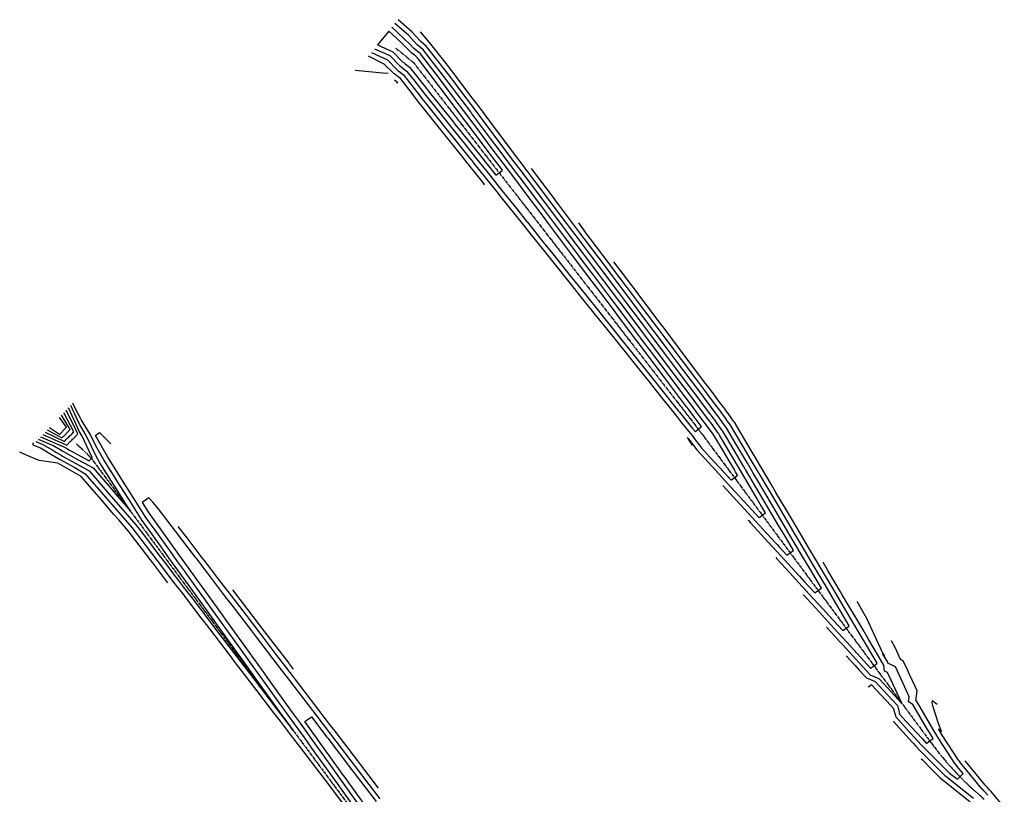
# Model space of a CAD drawing. Units: feet. Extents: x 2236728 to 2237844, y 13811566 to 13813060.
# Drawn here: x 2237124 to 2237730, y 13812583 to 13813060 of the extents above; entities that cross this region are included whole.
import ezdxf

# ---------------------------------------------------------------- set-up
doc = ezdxf.new("R2010")
doc.units = ezdxf.units.FT
doc.header["$MEASUREMENT"] = 0
doc.linetypes.add('CENTER2', pattern=[1.125, 0.75, -0.125, 0.125, -0.125])
for name, color, linetype in [('CP-STRM-CNTR-P11A', 1, 'CENTER2'), ('CP-TOPO-MAJR', 2, 'Continuous'), ('CP-TOPO-MINR', 1, 'Continuous')]:
    doc.layers.add(name, color=color, linetype=linetype)

msp = doc.modelspace()

# ---------------------------------------------------------------- linework, layer by layer
at = {"layer": 'CP-STRM-CNTR-P11A'}
for p, q in [((2237355.26, 13813042.12), (2237366.11, 13813033.32)), ((2237366.11, 13813033.32), (2237539.9, 13812809.47)), ((2237543.91, 13812804.19), (2237684.87, 13812614.1)), ((2237158.77, 13812798.42), (2237160.92, 13812796.33)), ((2237160.92, 13812796.33), (2237167.38, 13812790.06)), ((2237167.38, 13812790.06), (2237373.39, 13812512.25)), ((2237713.42, 13812583.06), (2237717.39, 13812579.57))]:
    msp.add_line(p, q, dxfattribs=at)
for centre, radius, start, end in [((2237302.93, 13812625.5), 300, 36.55819, 37.8244), ((2237845.52, 13812733.22), 200, 216.55819, 228.66072)]:
    msp.add_arc(centre, radius, start, end, dxfattribs=at)
at = {"layer": 'CP-TOPO-MAJR', "color": 2, "linetype": 'Continuous', "lineweight": -3, "elevation": 795, "flags": 128}
msp.add_lwpolyline([(2237350.95, 13813052.69), (2237344.02, 13813044.14), (2237353.42, 13813039.86), (2237359.65, 13813033.58), (2237360.11, 13813033.22), (2237360.31, 13813033.06), (2237361.04, 13813032.49), (2237363.72, 13813030.38), (2237374.15, 13813017.27), (2237376.03, 13813014.87), (2237390.07, 13812997.34), (2237391.66, 13812995.35), (2237406.68, 13812976.59), (2237407.29, 13812975.83), (2237416.86, 13812963.88), (2237417.63, 13812964.47), (2237418.83, 13812965.41), (2237419.6, 13812966.01), (2237420.81, 13812966.95), (2237412.12, 13812978.49), (2237411.6, 13812979.18), (2237397.93, 13812997.35), (2237396.57, 13812999.16), (2237383.74, 13813016.2), (2237381.53, 13813019.14), (2237371.21, 13813032.75), (2237368.5, 13813036.27), (2237367.5, 13813037.11), (2237365.17, 13813039.05), (2237364.72, 13813039.42), (2237364.52, 13813039.59), (2237358.33, 13813045.91), (2237350.95, 13813052.69)], close=True, dxfattribs=at)
at = {"layer": 'CP-TOPO-MAJR', "color": 2, "linetype": 'Continuous', "lineweight": -3, "flags": 128}
for points, elevation in [([(2237572.07, 13812751.46), (2237572.25, 13812751.26), (2237573.52, 13812749.88), (2237586.68, 13812735.51), (2237589.87, 13812732.03), (2237594.41, 13812727.08), (2237603.66, 13812716.98), (2237606.43, 13812713.96), (2237613.14, 13812706.63), (2237614.26, 13812707.46), (2237615.15, 13812708.12), (2237616.27, 13812708.95), (2237617.16, 13812709.61), (2237610.01, 13812721.69), (2237604.98, 13812730.18), (2237597.2, 13812743.32), (2237587.28, 13812760.08), (2237586.14, 13812762.02), (2237584.89, 13812764.12), (2237584.4, 13812764.95), (2237575.06, 13812780.73), (2237571.6, 13812786.58), (2237563.92, 13812799.55), (2237558.8, 13812808.21), (2237556.82, 13812810.97), (2237555.5, 13812812.79), (2237554.31, 13812814.44), (2237553.46, 13812815.6), (2237552.25, 13812817.23), (2237551.38, 13812818.39), (2237546.9, 13812824.34), (2237543.73, 13812828.56), (2237535.21, 13812839.88), (2237528.69, 13812848.54), (2237521.83, 13812857.65), (2237513.66, 13812868.51), (2237506.14, 13812878.5), (2237498.62, 13812888.49), (2237490.29, 13812899.56), (2237483.59, 13812908.47), (2237473.29, 13812922.15), (2237468.55, 13812928.45), (2237455.02, 13812946.44), (2237453.53, 13812948.41), (2237453.52, 13812948.42), (2237453.52, 13812948.42), (2237438.81, 13812967.97), (2237438.81, 13812967.97)], 800), ([(2237133.72, 13812799.89), (2237138, 13812798.04), (2237144.03, 13812794.56), (2237146.04, 13812793.4), (2237149.29, 13812791.45), (2237150.17, 13812790.93), (2237156.12, 13812787.6), (2237160.95, 13812784.82), (2237166.47, 13812781.82), (2237171.63, 13812775.85), (2237178.88, 13812767.47), (2237189.88, 13812754.74), (2237195.28, 13812748.5), (2237199.08, 13812743.53), (2237210.47, 13812728.64), (2237212.79, 13812725.6), (2237219.85, 13812716.37), (2237221.26, 13812714.52), (2237225.65, 13812708.78), (2237229.84, 13812703.3), (2237240.84, 13812688.92), (2237244.94, 13812683.55), (2237256.03, 13812669.05), (2237269.23, 13812651.79), (2237271.21, 13812649.19), (2237272.71, 13812647.23), (2237286.4, 13812629.33), (2237292.02, 13812621.97), (2237286.62, 13812629.49), (2237286.39, 13812629.81), (2237272.02, 13812649.79), (2237258.79, 13812668.2), (2237257.43, 13812670.09), (2237255.95, 13812672.15), (2237242.83, 13812690.39), (2237240.73, 13812693.31), (2237228.24, 13812710.69), (2237223.73, 13812716.97), (2237222.66, 13812718.45), (2237215.57, 13812728.31), (2237213.64, 13812731), (2237210.3, 13812735.64), (2237199.05, 13812751.3), (2237190.85, 13812764.27), (2237185.66, 13812772.49), (2237180.02, 13812781.42), (2237175.53, 13812788.53), (2237170.57, 13812797.19), (2237167.54, 13812803.58), (2237167.11, 13812804.34), (2237161.79, 13812813.06), (2237161.33, 13812813.91), (2237158.51, 13812819.19), (2237156.53, 13812823.4)], 810), ([(2237140.72, 13812807.1), (2237149.75, 13812802.09), (2237150.75, 13812803.12), (2237151.26, 13812803.65), (2237153.3, 13812805.76), (2237153.82, 13812806.29), (2237154.82, 13812807.32), (2237149.54, 13812816.19)], 805), ([(2237254.76, 13812708.57), (2237259.31, 13812702.62), (2237260.13, 13812701.54), (2237274.5, 13812682.75), (2237289.31, 13812663.38), (2237289.69, 13812662.89), (2237292.11, 13812659.72)], 810), ([(2237645.94, 13812648.63), (2237645.94, 13812648.63), (2237646.01, 13812648.65), (2237646.02, 13812648.65), (2237646.38, 13812649), (2237648.03, 13812650.14), (2237648.11, 13812650.06), (2237654.03, 13812643.59), (2237659.85, 13812637.24), (2237661.53, 13812635.41), (2237661.77, 13812634.51), (2237662.92, 13812630.21), (2237671.89, 13812620.42), (2237676.51, 13812615.38), (2237678.54, 13812613.16), (2237680.59, 13812610.92), (2237691.64, 13812599.92), (2237694.39, 13812597.16), (2237694.61, 13812596.97), (2237696.02, 13812595.71), (2237700.85, 13812591.86), (2237701.33, 13812592.39), (2237702.64, 13812593.6), (2237703.11, 13812594.14), (2237704.43, 13812595.35), (2237700.63, 13812599.94), (2237700.5, 13812600.11), (2237699.37, 13812601.65), (2237692.53, 13812612.07), (2237689.15, 13812617.27), (2237687.61, 13812619.86), (2237686.07, 13812622.47), (2237677.69, 13812636.63), (2237675.82, 13812639.78), (2237675.31, 13812640.1), (2237676.12, 13812646.22), (2237675.06, 13812648.51), (2237671.38, 13812656.46), (2237670.1, 13812659.24), (2237667.55, 13812664.76), (2237665.95, 13812665.71), (2237663.6, 13812670.79), (2237662.11, 13812673.93), (2237660.31, 13812677.18)], 805)]:
    msp.add_lwpolyline(points, dxfattribs=dict(at, elevation=elevation))
at = {"layer": 'CP-TOPO-MINR', "color": 1, "linetype": 'Continuous', "lineweight": -3, "flags": 128}
for points, elevation in [([(2237340.25, 13813039.48), (2237350.02, 13813034.87), (2237355.84, 13813028.99), (2237355.87, 13813028.93), (2237355.87, 13813028.92), (2237355.87, 13813028.92), (2237355.97, 13813028.84), (2237356.53, 13813028.4), (2237356.54, 13813028.4), (2237357.05, 13813028), (2237359.95, 13813025.72), (2237370.24, 13813012.56), (2237371.29, 13813011.19), (2237373.26, 13813008.73), (2237386.92, 13812991.67), (2237386.93, 13812991.66), (2237388.03, 13812990.28), (2237399.63, 13812975.81), (2237402.55, 13812972.15), (2237402.73, 13812971.92), (2237418.18, 13812952.64), (2237419.35, 13812951.17), (2237433.8, 13812933.12), (2237433.82, 13812933.11), (2237433.82, 13812933.1), (2237435.26, 13812931.3), (2237449.43, 13812913.6), (2237451.92, 13812910.49), (2237465.06, 13812894.08), (2237468.59, 13812889.67), (2237480.69, 13812874.57), (2237485.26, 13812868.85), (2237496.31, 13812855.05), (2237501.93, 13812848.04), (2237511.94, 13812835.53), (2237518.6, 13812827.22), (2237527.57, 13812816.02), (2237531.37, 13812811.27), (2237535.53, 13812806.08), (2237536.54, 13812804.79), (2237537.55, 13812803.53), (2237538.57, 13812802.21), (2237539.54, 13812800.95), (2237541.31, 13812798.63), (2237542.97, 13812796.47), (2237548.6, 13812790.32), (2237559.95, 13812777.94), (2237560.45, 13812777.39), (2237561.6, 13812776.14), (2237561.79, 13812776.28), (2237563.61, 13812777.63), (2237563.8, 13812777.77), (2237565.61, 13812779.12), (2237564.37, 13812781.22), (2237563.42, 13812782.83), (2237551.57, 13812802.85), (2237549.86, 13812805.22), (2237548.28, 13812807.43), (2237547.28, 13812808.8), (2237546.29, 13812810.16), (2237545.3, 13812811.5), (2237544.27, 13812812.87), (2237540.61, 13812817.74), (2237536.62, 13812823.04), (2237530.08, 13812831.73), (2237521.58, 13812843.02), (2237515.93, 13812850.53), (2237506.55, 13812863), (2237501.78, 13812869.33), (2237491.51, 13812882.97), (2237487.63, 13812888.13), (2237476.48, 13812902.95), (2237473.48, 13812906.93), (2237461.44, 13812922.93), (2237459.33, 13812925.73), (2237446.42, 13812942.89), (2237446.42, 13812942.89), (2237446.41, 13812942.91), (2237444.56, 13812945.36), (2237431.38, 13812962.88), (2237430.37, 13812964.22), (2237416.34, 13812982.86), (2237416.18, 13812983.07), (2237413.53, 13812986.6), (2237401.85, 13813002.12), (2237401.31, 13813002.84), (2237387.48, 13813021.21), (2237386.27, 13813022.81), (2237372.27, 13813040.93), (2237368.95, 13813043.71), (2237368.3, 13813044.26), (2237363.04, 13813050.12), (2237354.73, 13813057.35)], 797), ([(2237537.48, 13812797.92), (2237537.5, 13812797.9), (2237537.58, 13812797.83), (2237537.88, 13812797.56), (2237537.74, 13812797.77), (2237537.31, 13812798.41), (2237537.16, 13812798.63), (2237536.91, 13812799), (2237535.41, 13812801.25), (2237535.11, 13812801.68), (2237534.65, 13812802.35), (2237535.16, 13812801.71), (2237535.16, 13812801.71), (2237537.13, 13812799.17), (2237537.17, 13812799.12), (2237540.56, 13812794.69), (2237552.11, 13812782.07), (2237557.54, 13812776.15), (2237563.96, 13812769.14), (2237574.52, 13812757.62), (2237578.78, 13812752.97), (2237579.28, 13812753.34), (2237580.79, 13812754.46), (2237581.29, 13812754.83), (2237582.79, 13812755.95), (2237579.58, 13812761.38), (2237577.12, 13812765.53), (2237566.78, 13812783.01), (2237554.53, 13812803.7), (2237553.98, 13812804.64), (2237553.9, 13812804.75), (2237550.69, 13812809.22), (2237550.67, 13812809.24), (2237548.68, 13812811.97), (2237548.68, 13812811.98), (2237548.16, 13812812.67), (2237546.65, 13812814.7), (2237546.64, 13812814.71), (2237539.1, 13812824.73), (2237538.99, 13812824.88), (2237524.55, 13812844.07), (2237523.95, 13812844.86), (2237523.33, 13812845.69), (2237508.92, 13812864.84), (2237507.86, 13812866.24), (2237493.88, 13812884.81), (2237492.35, 13812886.85), (2237478.85, 13812904.79), (2237476.55, 13812907.85), (2237463.81, 13812924.77), (2237460.3, 13812929.44), (2237448.79, 13812944.73), (2237448.79, 13812944.73), (2237448.78, 13812944.74), (2237444.76, 13812950.08), (2237433.75, 13812964.72), (2237428.75, 13812971.36), (2237418.71, 13812984.7), (2237409.56, 13812996.85), (2237403.68, 13813004.68), (2237395.2, 13813015.94), (2237388.64, 13813024.65), (2237380.31, 13813035.43), (2237374.16, 13813043.26), (2237370.84, 13813046.04), (2237370.18, 13813046.59), (2237365.17, 13813052.2), (2237356.62, 13813059.68)], 798), ([(2237342.14, 13813041.81), (2237351.59, 13813037.59), (2237357.76, 13813031.25), (2237358.43, 13813030.73), (2237360.76, 13813028.89), (2237361.84, 13813028.05), (2237366.02, 13813022.79), (2237373.66, 13813013.03), (2237379.78, 13813005.39), (2237389.29, 13812993.51), (2237396.4, 13812984.63), (2237404.92, 13812973.99), (2237413.02, 13812963.88), (2237420.55, 13812954.48), (2237429.63, 13812943.13), (2237436.17, 13812934.96), (2237436.18, 13812934.95), (2237436.19, 13812934.94), (2237445.96, 13812922.74), (2237451.8, 13812915.44), (2237462.63, 13812901.92), (2237467.43, 13812895.92), (2237479.3, 13812881.1), (2237483.06, 13812876.41), (2237495.97, 13812860.28), (2237498.68, 13812856.89), (2237512.64, 13812839.47), (2237514.31, 13812837.37), (2237529.3, 13812818.65), (2237529.94, 13812817.85), (2237537.85, 13812807.98), (2237537.9, 13812807.92), (2237539.42, 13812805.99), (2237540.91, 13812807.12), (2237541.41, 13812807.51), (2237542.9, 13812808.64), (2237543.39, 13812809.03), (2237541.92, 13812811.01), (2237541.9, 13812811.03), (2237534.53, 13812820.83), (2237534.25, 13812821.2), (2237520.64, 13812839.29), (2237519.21, 13812841.18), (2237506.49, 13812858.09), (2237504.18, 13812861.16), (2237492.34, 13812876.89), (2237489.14, 13812881.13), (2237478.19, 13812895.69), (2237474.11, 13812901.11), (2237464.04, 13812914.49), (2237459.08, 13812921.09), (2237449.89, 13812933.29), (2237444.05, 13812941.05), (2237444.05, 13812941.06), (2237444.04, 13812941.07), (2237435.44, 13812952.5), (2237429.01, 13812961.04), (2237421.25, 13812971.35), (2237413.97, 13812981.02), (2237407.06, 13812990.21), (2237398.94, 13813001), (2237392.87, 13813009.06), (2237383.9, 13813020.98), (2237379.4, 13813026.91), (2237370.39, 13813038.6), (2237367.06, 13813041.38), (2237366.41, 13813041.92), (2237363.98, 13813044.4), (2237360.17, 13813048.18), (2237352.84, 13813055.02)], 796), ([(2237556.66, 13812772.57), (2237556.61, 13812772.75), (2237556.78, 13812772.56), (2237567.47, 13812760.89), (2237572.11, 13812755.83), (2237583.83, 13812743.04), (2237589.09, 13812737.3), (2237589.92, 13812736.4), (2237591.09, 13812735.11), (2237595.96, 13812729.8), (2237596.77, 13812730.4), (2237597.97, 13812731.29), (2237598.78, 13812731.89), (2237599.98, 13812732.78), (2237594.79, 13812741.53), (2237590.83, 13812748.23), (2237581.99, 13812763.16), (2237570.43, 13812782.69), (2237570.31, 13812782.91), (2237569.46, 13812784.34), (2237569.19, 13812784.79), (2237558.89, 13812802.2), (2237556.39, 13812806.42), (2237553.74, 13812810.1), (2237553.1, 13812811), (2237551.49, 13812813.21), (2237551.07, 13812813.79), (2237549.45, 13812815.96), (2237549.01, 13812816.55), (2237543, 13812824.53), (2237541.36, 13812826.72), (2237529.88, 13812841.97), (2237526.32, 13812846.7), (2237522.58, 13812851.67), (2237511.29, 13812866.67), (2237507, 13812872.37), (2237496.25, 13812886.65), (2237491.32, 13812893.21), (2237481.22, 13812906.63), (2237474.92, 13812915), (2237466.18, 13812926.61), (2237457.66, 13812937.94), (2237451.16, 13812946.57), (2237451.15, 13812946.58), (2237451.15, 13812946.58), (2237441.61, 13812959.27), (2237436.11, 13812966.56), (2237425.25, 13812981), (2237421.08, 13812986.54), (2237417.28, 13812991.59), (2237406.05, 13813006.52), (2237402.91, 13813010.68), (2237391.01, 13813026.49), (2237388.35, 13813029.93), (2237386.39, 13813032.43), (2237376.05, 13813045.59), (2237370.37, 13813052.19)], 799), ([(2237409.27, 13812958.67), (2237409.85, 13812958.24), (2237408.83, 13812959.51), (2237400.18, 13812970.31), (2237399.64, 13812970.99), (2237396.59, 13812974.8), (2237384.63, 13812989.74), (2237384.55, 13812989.83), (2237379.58, 13812996.04), (2237368.92, 13813009.35), (2237363.21, 13813016.8), (2237358.06, 13813023.39), (2237356.61, 13813024.53), (2237354.65, 13813026.07), (2237354.61, 13813026.09), (2237354.36, 13813026.3), (2237353.98, 13813026.59), (2237353.98, 13813026.6), (2237353.96, 13813026.63), (2237348.16, 13813032.21), (2237338.36, 13813037.15)], 798), ([(2237330.23, 13813028.68), (2237349.39, 13813026.8), (2237350.51, 13813026.96)], 799), ([(2237355.62, 13813021), (2237355.63, 13813021), (2237356.39, 13813020.77), (2237356.19, 13813021.03), (2237356.17, 13813021.06), (2237356.16, 13813021.06), (2237356.09, 13813021.12), (2237356.08, 13813021.13), (2237354.49, 13813022.38)], 799), ([(2237589.18, 13812728.36), (2237589.82, 13812727.67), (2237597.72, 13812719.04), (2237601.25, 13812715.19), (2237609.74, 13812705.92), (2237618.23, 13812696.66), (2237621.76, 13812692.81), (2237630.32, 13812683.46), (2237631.75, 13812684.52), (2237632.33, 13812684.95), (2237633.76, 13812686.01), (2237634.34, 13812686.44), (2237625.22, 13812701.85), (2237618.81, 13812712.67), (2237612.42, 13812723.48), (2237603.32, 13812738.85), (2237601.08, 13812742.64), (2237599.61, 13812745.11), (2237591.5, 13812758.82), (2237586.81, 13812766.74), (2237580.66, 13812777.13), (2237574.01, 13812788.37), (2237568.96, 13812796.89), (2237561.21, 13812810), (2237559.89, 13812811.83), (2237557.91, 13812814.58), (2237557.12, 13812815.67), (2237555.85, 13812817.41), (2237555.05, 13812818.49), (2237553.75, 13812820.23), (2237550.8, 13812824.15), (2237546.1, 13812830.4), (2237540.54, 13812837.78), (2237531.06, 13812850.38), (2237521.09, 13812863.63), (2237516.03, 13812870.35), (2237505.28, 13812884.64), (2237500.99, 13812890.33), (2237489.27, 13812905.92), (2237485.96, 13812910.31), (2237471.67, 13812929.3), (2237470.92, 13812930.29), (2237467.78, 13812934.47)], 801), ([(2237606.35, 13812705.07), (2237606.26, 13812705.22), (2237606.13, 13812705.45), (2237606.36, 13812705.2), (2237613.05, 13812697.89), (2237615.82, 13812694.88), (2237625.07, 13812684.77), (2237632.8, 13812676.34), (2237637.09, 13812671.65), (2237647.5, 13812660.29), (2237649.24, 13812661.58), (2237649.51, 13812661.78), (2237651.25, 13812663.07), (2237651.52, 13812663.27), (2237640.43, 13812682), (2237632.64, 13812695.17), (2237627.63, 13812703.63), (2237620.5, 13812715.68), (2237618.08, 13812719.77), (2237614.83, 13812725.26), (2237609.32, 13812734.57), (2237602.02, 13812746.89), (2237598.1, 13812753.52), (2237589.22, 13812768.52), (2237586.26, 13812773.52), (2237576.42, 13812790.15), (2237574, 13812794.24), (2237563.62, 13812811.78), (2237562.96, 13812812.7), (2237560.32, 13812816.36), (2237559.93, 13812816.9), (2237558.24, 13812819.23), (2237557.85, 13812819.75), (2237556.12, 13812822.07), (2237554.7, 13812823.96), (2237548.47, 13812832.24), (2237545.87, 13812835.68), (2237533.43, 13812852.22), (2237520.34, 13812869.61), (2237518.4, 13812872.19), (2237504.42, 13812890.77), (2237503.36, 13812892.17), (2237489.47, 13812910.64)], 802), ([(2237135.12, 13812801.33), (2237144.7, 13812797.18), (2237148.72, 13812794.86), (2237150.34, 13812793.89), (2237151.67, 13812793.11), (2237155.07, 13812791.21), (2237157.84, 13812789.62), (2237168.88, 13812783.6), (2237179.2, 13812771.68), (2237181.29, 13812769.25), (2237191.95, 13812756.92), (2237184.75, 13812768.33), (2237183.25, 13812770.71), (2237181.62, 13812773.29), (2237173.12, 13812786.75), (2237170.8, 13812790.8), (2237164.74, 13812803.58), (2237163.87, 13812805.09), (2237161.21, 13812809.45), (2237159.57, 13812812.52), (2237155.13, 13812821.96)], 809), ([(2237136.52, 13812802.77), (2237151.4, 13812796.33), (2237153.17, 13812795.3), (2237154.03, 13812794.82), (2237154.73, 13812794.41), (2237166.47, 13812788.02), (2237167.42, 13812789.01), (2237168.38, 13812790), (2237161.94, 13812803.58), (2237160.63, 13812805.85), (2237153.73, 13812820.52)], 808), ([(2237137.92, 13812804.21), (2237152.7, 13812797.54), (2237154.9, 13812799.81), (2237155.45, 13812800.38), (2237155.7, 13812800.63), (2237155.83, 13812800.76), (2237156.33, 13812801.29), (2237156.46, 13812801.42), (2237156.71, 13812801.67), (2237157.25, 13812802.24), (2237159.46, 13812804.51), (2237152.34, 13812819.08)], 807), ([(2237139.32, 13812805.65), (2237151.23, 13812799.82), (2237152.6, 13812801.23), (2237153.22, 13812801.88), (2237153.55, 13812802.21), (2237154.82, 13812803.52), (2237155.14, 13812803.85), (2237155.76, 13812804.49), (2237157.14, 13812805.91), (2237150.94, 13812817.64)], 806), ([(2237142.11, 13812808.54), (2237148.28, 13812804.37), (2237148.98, 13812805.1), (2237151.79, 13812807.99), (2237152.5, 13812808.72), (2237148.14, 13812814.75)], 804), ([(2237329.38, 13812575.16), (2237318.22, 13812590.68), (2237307.94, 13812604.98), (2237303.62, 13812610.98), (2237298.94, 13812617.49), (2237289.03, 13812631.28), (2237283.72, 13812638.66), (2237274.43, 13812651.58), (2237265.87, 13812663.49), (2237259.84, 13812671.88), (2237253.29, 13812680.99), (2237245.24, 13812692.18), (2237238.07, 13812702.15), (2237230.65, 13812712.48), (2237227.97, 13812716.21), (2237225.07, 13812720.24), (2237220.91, 13812726.02), (2237216.05, 13812732.78), (2237207.64, 13812744.49), (2237201.45, 13812753.08), (2237196.96, 13812760.21), (2237188.07, 13812774.28), (2237178.43, 13812789.56), (2237177.94, 13812790.32), (2237170.35, 13812803.58), (2237172.82, 13812805.42), (2237179.73, 13812798.37)], 811), ([(2237132.24, 13812799.07), (2237131.79, 13812798.61), (2237131.8, 13812797.91), (2237132.15, 13812797.57), (2237136.45, 13812795.89), (2237143.35, 13812791.93), (2237148.23, 13812789), (2237148.67, 13812788.75), (2237157.16, 13812784), (2237164.06, 13812780.03), (2237176.47, 13812765.68), (2237180.57, 13812760.94), (2237192.87, 13812746.72), (2237201.53, 13812735.39), (2237208.06, 13812726.85), (2237213.91, 13812719.19), (2237217.44, 13812714.58), (2237221.28, 13812709.56), (2237223.24, 13812706.99), (2237235.25, 13812691.29), (2237238.43, 13812687.13), (2237252.45, 13812668.8), (2237253.62, 13812667.27), (2237255.01, 13812665.45), (2237268.8, 13812647.41), (2237279.21, 13812633.8), (2237283.99, 13812627.54), (2237289.57, 13812620.24), (2237299.18, 13812607.68), (2237306.34, 13812598.31), (2237314.36, 13812587.82), (2237322.93, 13812576.61)], 811), ([(2237215.01, 13812712.82), (2237205.65, 13812725.07), (2237203.99, 13812727.24), (2237190.46, 13812744.93), (2237184.72, 13812751.56), (2237181.76, 13812754.99), (2237174.06, 13812763.89), (2237169.75, 13812768.88), (2237161.66, 13812778.24), (2237154.42, 13812782.4), (2237147.18, 13812786.56), (2237141.44, 13812787.4), (2237135.7, 13812788.24), (2237129.72, 13812790.74), (2237123.73, 13812793.23)], 812), ([(2237345.61, 13812579.87), (2237338.93, 13812588.61), (2237330.43, 13812599.73), (2237322.48, 13812610.13), (2237315.24, 13812619.59), (2237306.13, 13812631.51), (2237300.05, 13812639.46), (2237289.98, 13812652.64), (2237284.87, 13812659.32), (2237273.56, 13812674.11), (2237269.68, 13812679.18), (2237265.92, 13812684.1), (2237254.49, 13812699.04), (2237250.49, 13812704.28), (2237239.31, 13812718.9), (2237237.83, 13812720.83), (2237233.51, 13812726.49), (2237230.94, 13812729.85), (2237224.12, 13812738.77), (2237219.58, 13812744.7), (2237208.93, 13812758.63), (2237205.6, 13812762.48), (2237203.2, 13812765.26), (2237201.8, 13812764.22), (2237199.18, 13812762.28), (2237203.06, 13812756.15), (2237203.86, 13812754.87), (2237204.97, 13812753.33), (2237218.46, 13812734.57), (2237226.26, 13812723.73), (2237227.48, 13812722.02), (2237232.21, 13812715.45), (2237233.06, 13812714.27), (2237235.41, 13812711), (2237247.65, 13812693.97), (2237250.63, 13812689.83), (2237262.25, 13812673.67), (2237272.95, 13812658.78), (2237276.84, 13812653.37), (2237281.06, 13812647.5), (2237291.44, 13812633.07), (2237296.28, 13812626.33), (2237306.03, 13812612.77), (2237315.02, 13812600.27), (2237320.63, 13812592.47), (2237326.71, 13812584), (2237335.22, 13812572.16)], 812), ([(2237221.17, 13812747.57), (2237226.53, 13812740.55), (2237227.2, 13812739.68), (2237235.91, 13812728.28), (2237237.07, 13812726.77), (2237241.72, 13812720.69), (2237246.07, 13812714.99), (2237256.9, 13812700.83), (2237263.03, 13812692.82), (2237272.09, 13812680.97), (2237281.44, 13812668.74), (2237287.28, 13812661.11), (2237298.53, 13812646.39), (2237302.46, 13812641.24), (2237314.9, 13812624.98), (2237317.65, 13812621.38), (2237331.61, 13812603.13), (2237332.84, 13812601.52), (2237344.38, 13812586.43)], 811), ([(2237620.3, 13812685.43), (2237620.3, 13812685.43), (2237620.38, 13812685.47), (2237623.32, 13812682.27), (2237623.54, 13812682.03), (2237628.39, 13812676.74), (2237630.39, 13812674.56), (2237640.41, 13812663.62), (2237647.37, 13812656.02), (2237649.22, 13812655.26), (2237652.77, 13812653.81), (2237655.89, 13812650.4), (2237666.35, 13812638.98), (2237666.49, 13812638.47), (2237666.69, 13812638.61), (2237666.89, 13812638.76), (2237666.47, 13812639.02), (2237666.48, 13812639.07), (2237659.88, 13812653.36), (2237657.91, 13812657.61), (2237655.99, 13812658.49), (2237655.64, 13812662.16), (2237646.47, 13812677.66), (2237642.84, 13812683.79), (2237637.68, 13812692.51), (2237636.06, 13812695.25), (2237630.04, 13812705.42), (2237628.95, 13812707.26), (2237621.11, 13812720.5), (2237618.28, 13812725.6)], 803), ([(2237632.48, 13812667.73), (2237632.48, 13812667.73), (2237632.53, 13812667.76), (2237632.56, 13812667.77), (2237637.81, 13812662.04), (2237640.72, 13812658.86), (2237643.72, 13812655.59), (2237644.96, 13812654.24), (2237648.91, 13812652.61), (2237650.36, 13812652.02), (2237657.87, 13812643.82), (2237663.94, 13812637.19), (2237664.81, 13812633.97), (2237665.33, 13812632), (2237669.44, 13812627.52), (2237678.92, 13812617.17), (2237679.18, 13812616.88), (2237681.86, 13812613.96), (2237683.31, 13812615.03), (2237683.87, 13812615.45), (2237685.32, 13812616.52), (2237685.88, 13812616.93), (2237683.66, 13812620.69), (2237682.56, 13812622.54), (2237673.41, 13812637.99), (2237670.89, 13812639.56), (2237671.3, 13812642.65), (2237667.47, 13812650.93), (2237662.73, 13812661.19), (2237658.11, 13812663.29), (2237658.05, 13812663.95), (2237654.86, 13812669.34), (2237656.07, 13812668.02), (2237655.09, 13812669.61), (2237649.94, 13812680.7), (2237645.14, 13812690.88), (2237639.29, 13812701.39)], 804), ([(2237688.43, 13812637.89), (2237686.86, 13812639.22), (2237685.77, 13812640.15), (2237685.52, 13812640.12), (2237685.42, 13812639.85), (2237685.17, 13812639.22), (2237685.13, 13812639.12), (2237685.11, 13812638.95), (2237685.65, 13812637.26), (2237688.91, 13812626.97), (2237690.88, 13812621.47)], 806), ([(2237337.63, 13812573.95), (2237324.05, 13812592.84), (2237323.04, 13812594.25), (2237322.1, 13812595.55), (2237308.44, 13812614.55), (2237299.25, 13812627.33), (2237300.74, 13812628.44), (2237303.27, 13812630.31), (2237312.83, 13812617.81), (2237313.35, 13812617.13), (2237328.02, 13812597.94), (2237329.43, 13812596.09), (2237343.2, 13812578.08)], 813), ([(2237661.43, 13812627.33), (2237661.44, 13812627.34), (2237661.48, 13812627.34), (2237661.5, 13812627.35), (2237673.04, 13812614.75), (2237674.1, 13812613.6), (2237675.08, 13812612.52), (2237677.9, 13812609.44), (2237678.18, 13812609.14), (2237679.69, 13812607.63), (2237692.16, 13812595.16), (2237693.15, 13812594.27), (2237693.81, 13812593.68), (2237704.82, 13812584.91), (2237710.82, 13812580.11)], 806), ([(2237719.62, 13812582.1), (2237717.65, 13812584.24), (2237717.2, 13812584.73), (2237716.28, 13812585.73), (2237716.01, 13812586.01), (2237711.49, 13812591.51), (2237702.83, 13812601.97), (2237702.11, 13812602.97), (2237701.6, 13812603.66), (2237698.53, 13812608.34), (2237691.56, 13812619.05), (2237689.22, 13812623), (2237689.68, 13812622.5), (2237690.33, 13812621.8), (2237690.34, 13812621.78), (2237690.81, 13812621.27), (2237690.95, 13812621.11)], 806), ([(2237678.58, 13812604.47), (2237678.58, 13812604.47), (2237678.63, 13812604.48), (2237679.34, 13812603.77), (2237684.63, 13812598.46), (2237689.93, 13812593.15), (2237690.34, 13812592.79), (2237691.61, 13812591.64), (2237693.06, 13812590.47), (2237694.2, 13812589.56), (2237708.84, 13812577.86)], 807), ([(2237729.76, 13812574.57), (2237721.61, 13812584.36), (2237720.73, 13812585.31), (2237719.18, 13812586.98), (2237718.81, 13812587.39), (2237718, 13812588.27), (2237706.96, 13812601.67), (2237705.67, 13812603.24), (2237705.76, 13812603.16), (2237705.78, 13812603.15), (2237705.8, 13812603.2), (2237705.81, 13812603.22)], 807)]:
    msp.add_lwpolyline(points, dxfattribs=dict(at, elevation=elevation))

doc.saveas('drawing.dxf')
